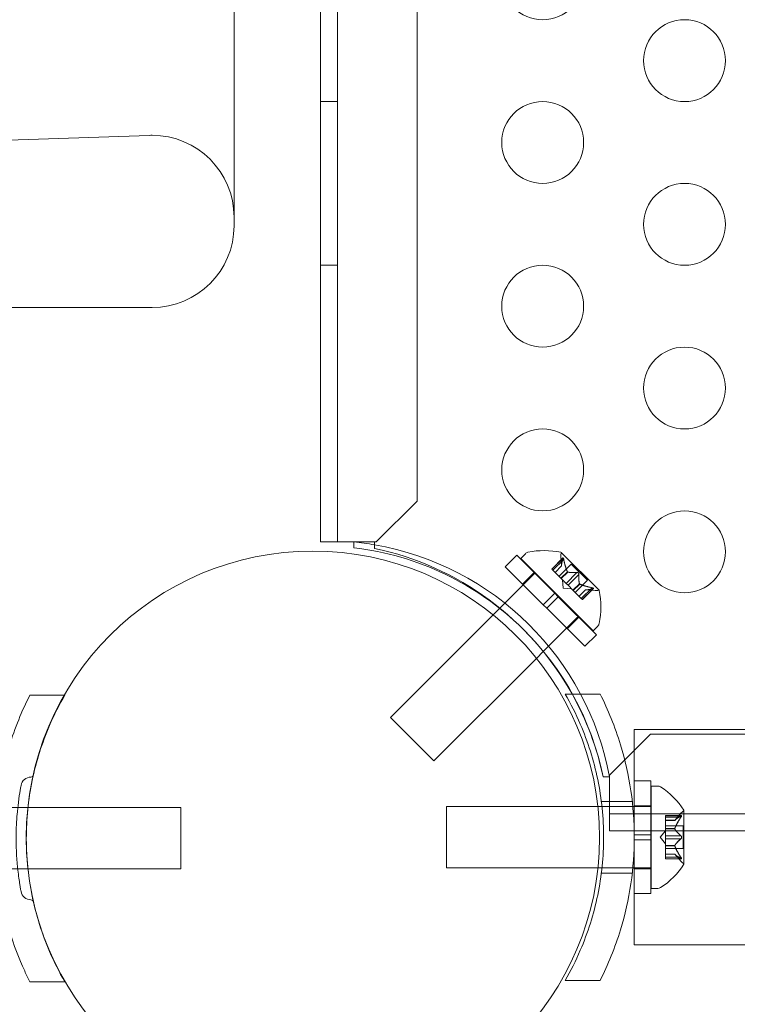
# Model space of a CAD drawing. Extents: x -341 to 226, y -278 to 180.
# Drawn here: x 19 to 23, y -138 to -132 of the extents above; entities that cross this region are included whole.
import ezdxf

# ---------------------------------------------------------------- set-up
doc = ezdxf.new("R2010")
doc.units = 0
doc.header["$MEASUREMENT"] = 0
doc.header["$PDMODE"] = 64
doc.styles.get("Standard").update_dxf_attribs({"font": 'Helvetica LT 57 Condensed_0.ttf'})
doc.dimstyles.new('FEET-METERS', dxfattribs={"dimtxt": 12, "dimasz": 7, "dimexe": 3, "dimexo": 3, "dimgap": 3, "dimtad": 0, "dimdec": 1, "dimzin": 3, "dimdsep": 46, "dimlunit": 4, "dimtxsty": 'Standard', "dimcen": 0.09, "dimadec": 0, "dimazin": 0, "dimtfac": 2, "dimtdec": 1, "dimtofl": 0, "dimtmove": 0, "dimatfit": 3, "dimfxl": 1, "dimfrac": 2, "dimtolj": 1, "dimtzin": 3, "dimarcsym": 0})

# ---------------------------------------------------------------- blocks, each defined once
blk = doc.blocks.new('*D127')
at = {"color": 0, "lineweight": -2, "transparency": 16777216}
for p, q in [((61.2806, 77.8028), (-161.7194, 77.8028)), ((-158.7194, 70.8028), (-158.7194, -40.2644)), ((-158.7194, -271.1972), (-158.7194, -134.13)), ((2.7806, -278.1972), (-161.7194, -278.1972))]:
    blk.add_line(p, q, dxfattribs=at)
at = {"color": 0, "lineweight": 0, "transparency": 16777216}
for points in [[(-159.886, 70.8028), (-157.5527, 70.8028), (-158.7194, 77.8028)], [(-159.886, -271.1972), (-157.5527, -271.1972), (-158.7194, -278.1972)]]:
    blk.add_solid(points, dxfattribs=at)
at = {"layer": 'DEFPOINTS', "color": 0, "lineweight": 0, "transparency": 16777216}
for p in [(64.2806, 77.8028), (-158.7194, -278.1972), (5.7806, -278.1972)]:
    blk.add_point(p, dxfattribs=at)
at = {"color": 0, "lineweight": 0, "transparency": 16777216, "insert": (-158.7194, -87.1972), "char_height": 12, "attachment_point": 5, "rotation": 90}
blk.add_mtext('\\A1;29\'-8" [9.0M]', dxfattribs=at)
blk = doc.blocks.new('new block')
at = {"color": 0, "linetype": 'Continuous', "lineweight": 0}
for p, q in [((20.4706, -102.9039), (20.4706, -135.2839)), ((20.9561, -135.0339), (20.9562, -103.1539)), ((19.8387, -133.3521), (19.8387, -104.8521)), ((20.3666, -135.2839), (20.3666, -131.3439)), ((20.4706, -132.5939), (20.3666, -132.5939)), ((19.3212, -132.8003), (5.8212, -133.2717)), ((20.4706, -133.5939), (20.3666, -133.5939)), ((19.3387, -133.8521), (18.3387, -133.8521)), ((20.7061, -135.2839), (20.9561, -135.0339)), ((20.5706, -135.2839), (20.3666, -135.2839)), ((20.6961, -135.2839), (20.5706, -135.2839)), ((20.5706, -135.3191), (20.5706, -135.2839)), ((20.6961, -135.3232), (20.6961, -135.2839)), ((20.6961, -135.2839), (20.7061, -135.2839)), ((21.4938, -135.4352), (21.5645, -135.3644)), ((21.5645, -135.3644), (21.7965, -135.5965)), ((21.5888, -135.3844), (21.6177, -135.3555)), ((21.8386, -135.4305), (21.8345, -135.3709)), ((22.0671, -135.5793), (21.8358, -135.348)), ((21.4938, -135.4352), (21.7258, -135.6672)), ((21.5888, -135.3844), (22.0307, -135.8263)), ((21.8469, -135.3814), (21.7789, -135.4494)), ((21.8456, -135.3845), (21.7798, -135.4503)), ((21.8518, -135.3907), (21.786, -135.4565)), ((21.8386, -135.4303), (21.7992, -135.4697)), ((21.8386, -135.4305), (21.7993, -135.4698)), ((21.898, -135.4188), (21.8232, -135.4937)), ((21.898, -135.4188), (21.9963, -135.5171)), ((21.6772, -135.4728), (21.4604, -135.6896)), ((21.6008, -135.5421), (21.6715, -135.4714)), ((21.7789, -135.4494), (21.7851, -135.4556)), ((21.8341, -135.5046), (21.7851, -135.4556)), ((21.8743, -135.466), (21.8349, -135.5054)), ((21.876, -135.4676), (21.8366, -135.507)), ((21.932, -135.4709), (21.8662, -135.5367)), ((21.9442, -135.4831), (21.8784, -135.5489)), ((21.8366, -135.507), (21.8341, -135.5046)), ((21.8662, -135.5367), (21.8366, -135.507)), ((21.848, -135.5671), (21.8444, -135.5149)), ((21.8662, -135.5367), (21.8779, -135.5484)), ((21.9075, -135.578), (21.8779, -135.5484)), ((21.9475, -135.5392), (21.9081, -135.5786)), ((21.9491, -135.5408), (21.9097, -135.5802)), ((21.9963, -135.5171), (21.9215, -135.5919)), ((21.7258, -135.6672), (21.7965, -135.5965)), ((21.7479, -135.6893), (21.8186, -135.6186)), ((21.8186, -135.6186), (21.7965, -135.5965)), ((21.8186, -135.6186), (22.0507, -135.8506)), ((21.848, -135.5671), (21.9002, -135.5707)), ((21.9097, -135.5802), (21.9075, -135.578)), ((21.9587, -135.6291), (21.9097, -135.5802)), ((21.9846, -135.5765), (21.9453, -135.6158)), ((21.9848, -135.5765), (21.9454, -135.6159)), ((22.0245, -135.5633), (21.9587, -135.6291)), ((22.0306, -135.5695), (21.9648, -135.6353)), ((22.0337, -135.5682), (21.9657, -135.6362)), ((21.9846, -135.5765), (22.0442, -135.5806)), ((21.7479, -135.6893), (21.7258, -135.6672)), ((21.9587, -135.6291), (21.9657, -135.6362)), ((21.4206, -135.7294), (20.7933, -136.3567)), ((21.4604, -135.6896), (21.4206, -135.7294)), ((21.9423, -135.7379), (21.7267, -135.9535)), ((21.7479, -135.6893), (21.98, -135.9213)), ((21.873, -135.8143), (21.9437, -135.7436)), ((22.0307, -135.8263), (22.0596, -135.7974)), ((21.98, -135.9213), (22.0507, -135.8506)), ((21.7267, -135.9535), (21.6852, -135.9951)), ((21.6852, -135.9951), (21.0584, -136.6218)), ((18.8016, -136.2199), (18.5921, -136.2199)), ((18.8052, -136.2199), (18.8016, -136.2199)), ((21.8604, -136.2127), (22.0736, -136.2127)), ((20.7933, -136.3567), (21.0584, -136.6218)), ((22.3812, -136.4589), (22.1312, -136.7089)), ((22.2824, -136.4304), (22.2824, -136.7439)), ((22.2824, -136.4304), (25.3209, -136.4304)), ((54.2612, -136.4589), (22.3812, -136.4589)), ((22.1312, -136.7189), (22.0919, -136.7189)), ((22.1312, -136.7189), (22.0919, -136.7189)), ((22.1312, -136.7089), (22.1312, -136.7189)), ((22.1312, -136.8444), (22.1312, -136.7189)), ((22.2824, -137.0721), (22.2824, -136.7439)), ((22.3824, -136.7439), (22.2824, -136.7439)), ((22.3824, -137.0721), (22.3824, -136.7439)), ((22.3854, -137.4002), (22.3854, -136.7752)), ((22.3854, -136.7752), (22.4263, -136.7752)), ((22.0812, -136.8689), (22.27, -136.8689)), ((22.1312, -137.0484), (22.1312, -136.8444)), ((19.5135, -136.9064), (18.2711, -136.9064)), ((19.5135, -137.2814), (19.5135, -136.9064)), ((21.1354, -137.2752), (21.1354, -136.9002)), ((22.0597, -136.9002), (21.1354, -136.9002)), ((22.0848, -136.9002), (22.0597, -136.9002)), ((22.2733, -136.9002), (22.0848, -136.9002)), ((22.2824, -136.9002), (22.2733, -136.9002)), ((22.3824, -136.8952), (22.2824, -136.8952)), ((22.3824, -136.9002), (22.2824, -136.9002)), ((22.3854, -136.9002), (22.3824, -136.9002)), ((22.5295, -136.9844), (22.5687, -136.9394)), ((22.5858, -137.2512), (22.5858, -136.9242)), ((22.1312, -136.9444), (54.5112, -136.9444)), ((22.4739, -136.9656), (22.4739, -136.9556)), ((22.57, -136.9556), (22.4739, -136.9556)), ((22.5669, -136.9569), (22.4739, -136.9569)), ((22.4739, -136.9656), (22.4739, -137.0348)), ((22.5669, -136.9656), (22.4739, -136.9656)), ((22.5296, -136.9843), (22.4739, -136.9843)), ((22.5295, -136.9844), (22.4739, -136.9844)), ((54.5112, -137.0484), (22.1312, -137.0484)), ((22.4395, -137.0877), (22.4739, -137.0482)), ((22.5798, -137.0182), (22.4739, -137.0182)), ((22.4739, -137.0348), (22.4739, -137.0379)), ((22.5296, -137.0348), (22.4739, -137.0348)), ((22.5296, -137.0371), (22.4739, -137.0371)), ((22.4739, -137.0379), (22.4739, -137.0797)), ((22.5798, -137.1572), (22.5798, -137.0182)), ((22.2824, -137.0721), (22.3824, -137.0721)), ((22.2824, -137.0721), (22.2824, -137.1033)), ((22.2824, -137.1033), (22.3824, -137.1033)), ((22.2824, -137.4314), (22.2824, -137.1033)), ((22.3824, -137.0721), (22.3824, -137.1033)), ((22.3824, -137.4314), (22.3824, -137.1033)), ((22.4395, -137.0877), (22.4739, -137.1272)), ((22.5669, -137.079), (22.4739, -137.079)), ((22.4739, -137.0964), (22.4739, -137.0797)), ((22.4739, -137.0964), (22.4739, -137.1383)), ((22.5669, -137.0964), (22.4739, -137.0964)), ((22.4739, -137.1383), (22.4739, -137.1418)), ((22.5296, -137.1383), (22.4739, -137.1383)), ((22.5296, -137.1405), (22.4739, -137.1405)), ((22.4739, -137.1418), (22.4739, -137.211)), ((22.5798, -137.1572), (22.4739, -137.1572)), ((22.5295, -137.1909), (22.4739, -137.1909)), ((22.5296, -137.1911), (22.4739, -137.1911)), ((22.5669, -137.2098), (22.4739, -137.2098)), ((22.4739, -137.2198), (22.4739, -137.211)), ((22.5669, -137.2185), (22.4739, -137.2185)), ((22.57, -137.2198), (22.4739, -137.2198)), ((22.5295, -137.1909), (22.5687, -137.236)), ((19.5135, -137.2814), (18.2711, -137.2814)), ((22.0602, -137.2752), (21.1354, -137.2752)), ((22.0848, -137.2752), (22.0602, -137.2752)), ((22.2733, -137.2752), (22.0848, -137.2752)), ((22.2824, -137.2752), (22.2733, -137.2752)), ((22.3824, -137.2752), (22.2824, -137.2752)), ((22.3824, -137.2802), (22.2824, -137.2802)), ((22.3854, -137.2752), (22.3824, -137.2752)), ((22.0812, -137.3064), (22.27, -137.3064)), ((22.3854, -137.4002), (22.4263, -137.4002)), ((22.2824, -137.4314), (22.2824, -137.7454)), ((22.3824, -137.4314), (22.2824, -137.4314)), ((22.2824, -137.7454), (25.3209, -137.7454)), ((21.8604, -137.9627), (22.0736, -137.9627)), ((18.8052, -137.9699), (18.5921, -137.9699))]:
    blk.add_line(p, q, dxfattribs=at)
for centre, radius in [((21.7231, -131.8439), 0.25), ((22.5891, -132.3439), 0.25), ((21.7231, -132.8439), 0.25), ((22.5891, -133.3439), 0.25), ((21.7231, -133.8439), 0.25), ((22.5891, -134.3439), 0.25), ((21.7231, -134.8439), 0.25), ((22.5891, -135.3439), 0.25), ((20.32, -137.09), 1.75), ((20.32, -137.09), 1.75)]:
    blk.add_circle(centre, radius, dxfattribs=at)
for centre, radius, start, end in [((19.3387, -133.3), 0.5, 90, 92), ((19.3387, -133.3), 0.5, 0, 90), ((19.3387, -133.3521), 0.5, -90, 0), ((20.3943, -137.0418), 1.7666, 80.16089, 84.27014), ((20.363, -137.0712), 1.7644, 45.4397, 83.24204), ((20.3943, -137.0418), 1.7666, 10.52875, 80.16089), ((20.3212, -137.0939), 1.81, 29.13562, 78.04309), ((21.6398, -135.3776), 0.0312, 101.87028, 135), ((21.7331, -135.8217), 0.4851, 77.92607, 101.87028), ((21.8969, -135.3666), 0.0625, 165.00317, 183.92918), ((21.8341, -135.3498), 0.0025, 45, 78.12308), ((21.8341, -135.3498), 0.0025, 345.00317, 45), ((22.0485, -135.5182), 0.0625, 266.07082, 284.99683), ((22.0653, -135.581), 0.0025, 45, 104.99683), ((22.0653, -135.581), 0.0025, 11.87692, 45), ((21.5934, -135.682), 0.4851, 348.12972, 12.07393), ((22.0375, -135.7753), 0.0312, 315, 348.12972), ((20.363, -137.0712), 1.7644, 11.51758, 45.4397), ((20.3212, -137.0939), 1.81, 11.95921, 29.13562), ((18.6, -136.7824), 0.0625, 90.81029, 169.32634), ((18.5989, -136.7042), 0.0156, 270.81029, 347.21678), ((22.4263, -136.8064), 0.0312, 56.87028, 90), ((22.1782, -137.1865), 0.4851, 32.92607, 56.87028), ((22.6158, -136.9805), 0.0625, 120.00317, 138.92918), ((22.5833, -136.9242), 0.0025, 300.00317, 0), ((22.5833, -136.9242), 0.0025, 0, 33.12308), ((22.6158, -137.1949), 0.0625, 221.07082, 239.99683), ((22.1782, -136.9889), 0.4851, 303.12972, 327.07393), ((22.5833, -137.2512), 0.0025, 0, 59.99683), ((22.5833, -137.2512), 0.0025, 326.87692, 0), ((18.6, -137.4075), 0.0625, 190.67366, 269.18971), ((22.4263, -137.3689), 0.0312, 270, 303.12972), ((18.5989, -137.4856), 0.0156, 12.78322, 89.18971)]:
    blk.add_arc(centre, radius, start, end, dxfattribs=at)
for points, weights in [([(21.8386, -135.4297), (21.8379, -135.4142), (21.8459, -135.3835)], [1.2877924798, 1.2144124615, 1.05685445761]), ([(21.8456, -135.3845), (21.8378, -135.4151), (21.8386, -135.4303)], [1.06120691497, 1.21890298912, 1.29071555247]), ([(21.8738, -135.4649), (21.8609, -135.4372), (21.8515, -135.3892)], [1.2877924798, 1.2144124615, 1.05685445761]), ([(21.8518, -135.3907), (21.8612, -135.4385), (21.8743, -135.466)], [1.06120691497, 1.21890298912, 1.29071555247]), ([(21.932, -135.4709), (21.8954, -135.4727), (21.876, -135.4676)], [1.06120691497, 1.21890298912, 1.29071555247]), ([(21.8768, -135.4679), (21.8964, -135.4727), (21.9331, -135.4707)], [1.2877924798, 1.2144124615, 1.05685445761]), ([(21.9472, -135.5383), (21.9424, -135.5187), (21.9444, -135.482)], [1.2877924798, 1.2144124615, 1.05685445761]), ([(21.9442, -135.4831), (21.9424, -135.5197), (21.9475, -135.5392)], [1.06120691497, 1.21890298912, 1.29071555247]), ([(22.0245, -135.5633), (21.9766, -135.5539), (21.9491, -135.5408)], [1.06120691497, 1.21890298912, 1.29071555247]), ([(21.9502, -135.5413), (21.9779, -135.5542), (22.0259, -135.5636)], [1.2877924798, 1.2144124615, 1.05685445761]), ([(22.0306, -135.5695), (22, -135.5773), (21.9848, -135.5765)], [1.06120691497, 1.21890298912, 1.29071555247]), ([(21.9855, -135.5765), (22.0009, -135.5772), (22.0316, -135.5692)], [1.2877924798, 1.2144124615, 1.05685445761]), ([(22.5669, -136.9569), (22.5398, -136.9729), (22.5296, -136.9843)], [1.06120691497, 1.21890298912, 1.29071555247]), ([(22.5669, -136.9656), (22.5398, -137.0062), (22.5296, -137.0348)], [1.06120691497, 1.21890298912, 1.29071555247]), ([(22.53, -136.9838), (22.5405, -136.9725), (22.5678, -136.9564)], [1.2877924798, 1.2144124615, 1.05685445761]), ([(22.53, -137.0336), (22.5405, -137.005), (22.5678, -136.9643)], [1.2877924798, 1.2144124615, 1.05685445761]), ([(22.5669, -137.079), (22.5398, -137.0545), (22.5296, -137.0371)], [1.06120691497, 1.21890298912, 1.29071555247]), ([(22.53, -137.0379), (22.5405, -137.0552), (22.5678, -137.0797)], [1.2877924798, 1.2144124615, 1.05685445761]), ([(22.5669, -137.0964), (22.5398, -137.1209), (22.5296, -137.1383)], [1.06120691497, 1.21890298912, 1.29071555247]), ([(22.53, -137.1375), (22.5405, -137.1202), (22.5678, -137.0957)], [1.2877924798, 1.2144124615, 1.05685445761]), ([(22.5669, -137.2098), (22.5398, -137.1692), (22.5296, -137.1405)], [1.06120691497, 1.21890298912, 1.29071555247]), ([(22.53, -137.1418), (22.5405, -137.1704), (22.5678, -137.211)], [1.2877924798, 1.2144124615, 1.05685445761]), ([(22.5669, -137.2185), (22.5398, -137.2024), (22.5296, -137.1911)], [1.06120691497, 1.21890298912, 1.29071555247]), ([(22.53, -137.1916), (22.5405, -137.2029), (22.5678, -137.219)], [1.2877924798, 1.2144124615, 1.05685445761])]:
    blk.add_rational_spline(points, weights, degree=2, dxfattribs=at)
for points, knots in [([(21.8386, -135.4297), (21.8386, -135.4298), (21.8386, -135.4299), (21.8386, -135.4301), (21.8386, -135.4302), (21.8386, -135.4303)], [0.006463967, 0.006463967, 0.006463967, 0.006463967, 0.007125803, 0.007125803, 0.007719964, 0.007719964, 0.007719964, 0.007719964]), ([(21.8456, -135.3845), (21.8458, -135.3839), (21.8459, -135.3833), (21.8461, -135.3827), (21.8461, -135.3827), (21.8462, -135.3826)], [0.007300399, 0.007300399, 0.007300399, 0.007300399, 0.009949303, 0.009949303, 0.010414835, 0.010414835, 0.010414835, 0.010414835]), ([(21.8511, -135.3876), (21.8511, -135.3874), (21.8511, -135.3873), (21.8508, -135.3862), (21.8505, -135.3853), (21.85, -135.3838), (21.8497, -135.3832), (21.8493, -135.3822), (21.849, -135.3819), (21.8488, -135.3816), (21.8487, -135.3816), (21.8487, -135.3816), (21.8487, -135.3815), (21.8487, -135.3815), (21.8487, -135.3815), (21.8487, -135.3815), (21.8487, -135.3815), (21.8486, -135.3815), (21.8486, -135.3815), (21.8486, -135.3814), (21.8486, -135.3814), (21.8484, -135.3812), (21.8482, -135.3811), (21.8478, -135.381), (21.8476, -135.381), (21.8471, -135.3812), (21.8468, -135.3814), (21.8464, -135.3819), (21.8463, -135.3822), (21.8462, -135.3826)], [0, 0, 0, 0, 0.00041106, 0.00041106, 0.0035373, 0.0035373, 0.00597776, 0.00597776, 0.00795862, 0.00795862, 0.008168, 0.008168, 0.00825376, 0.00825376, 0.00831721, 0.00831721, 0.00838612, 0.00838612, 0.00848005, 0.00848005, 0.00869554, 0.00869554, 0.01012717, 0.01012717, 0.01214334, 0.01214334, 0.01467282, 0.01467282, 0.01665013, 0.01665013, 0.01665013, 0.01665013]), ([(21.8462, -135.3826), (21.8462, -135.3825), (21.8462, -135.3824), (21.8465, -135.3818), (21.8468, -135.3814), (21.8473, -135.381), (21.8476, -135.381), (21.8481, -135.3811), (21.8483, -135.3812), (21.8486, -135.3814), (21.8486, -135.3814), (21.8486, -135.3815), (21.8486, -135.3815), (21.8486, -135.3815), (21.8487, -135.3815), (21.8487, -135.3815), (21.8487, -135.3815), (21.8487, -135.3815), (21.8487, -135.3816), (21.8487, -135.3816), (21.8488, -135.3816), (21.849, -135.3818), (21.8491, -135.3821), (21.8495, -135.3827), (21.8497, -135.3832), (21.8502, -135.3843), (21.8504, -135.385), (21.8508, -135.3863), (21.851, -135.3869), (21.8511, -135.3876)], [0, 0, 0, 0, 0.00041176, 0.00041176, 0.00365422, 0.00365422, 0.00610875, 0.00610875, 0.00796436, 0.00796436, 0.00817423, 0.00817423, 0.00825796, 0.00825796, 0.00832097, 0.00832097, 0.00839048, 0.00839048, 0.00848722, 0.00848722, 0.00871815, 0.00871815, 0.01015814, 0.01015814, 0.01218673, 0.01218673, 0.01468858, 0.01468858, 0.01665151, 0.01665151, 0.01665151, 0.01665151]), ([(21.8511, -135.3876), (21.8512, -135.3877), (21.8512, -135.3878), (21.8513, -135.3884), (21.8514, -135.3888), (21.8515, -135.3892)], [0.026417714, 0.026417714, 0.026417714, 0.026417714, 0.026883246, 0.026883246, 0.028070805, 0.028070805, 0.028070805, 0.028070805]), ([(21.8738, -135.4649), (21.8738, -135.4651), (21.8739, -135.4653), (21.8743, -135.4661), (21.8747, -135.4666), (21.8754, -135.4673), (21.8757, -135.4675), (21.876, -135.4676)], [0.006463967, 0.006463967, 0.006463967, 0.006463967, 0.007125803, 0.007125803, 0.009029787, 0.009029787, 0.010339612, 0.010339612, 0.010339612, 0.010339612]), ([(21.8768, -135.4679), (21.8767, -135.4679), (21.8765, -135.4679), (21.8762, -135.4678), (21.8761, -135.4677), (21.876, -135.4676)], [0.006463967, 0.006463967, 0.006463967, 0.006463967, 0.007125803, 0.007125803, 0.007719964, 0.007719964, 0.007719964, 0.007719964]), ([(21.932, -135.4709), (21.9326, -135.4708), (21.9333, -135.4707), (21.9341, -135.4708), (21.9342, -135.4708), (21.9344, -135.4708)], [0.007300399, 0.007300399, 0.007300399, 0.007300399, 0.009949303, 0.009949303, 0.010414835, 0.010414835, 0.010414835, 0.010414835]), ([(21.9443, -135.4807), (21.9443, -135.4806), (21.9443, -135.4805), (21.9442, -135.4796), (21.944, -135.4788), (21.9434, -135.4773), (21.9431, -135.4766), (21.9423, -135.4754), (21.9419, -135.4748), (21.9413, -135.4742), (21.9413, -135.4741), (21.9412, -135.4741), (21.9412, -135.474), (21.9412, -135.474), (21.9412, -135.474), (21.9411, -135.474), (21.9411, -135.4739), (21.9411, -135.4739), (21.941, -135.4739), (21.941, -135.4738), (21.9409, -135.4738), (21.9405, -135.4734), (21.9402, -135.4731), (21.9392, -135.4724), (21.9387, -135.4721), (21.9374, -135.4715), (21.9367, -135.4712), (21.9354, -135.4709), (21.9349, -135.4708), (21.9344, -135.4708)], [0, 0, 0, 0, 0.00041348, 0.00041348, 0.00335938, 0.00335938, 0.00572359, 0.00572359, 0.00794646, 0.00794646, 0.00816387, 0.00816387, 0.00825132, 0.00825132, 0.00831543, 0.00831543, 0.00838451, 0.00838451, 0.0084777, 0.0084777, 0.00868732, 0.00868732, 0.01011652, 0.01011652, 0.01212817, 0.01212817, 0.01466672, 0.01466672, 0.01664861, 0.01664861, 0.01664861, 0.01664861]), ([(21.9344, -135.4708), (21.9345, -135.4708), (21.9346, -135.4708), (21.9355, -135.4709), (21.9363, -135.4711), (21.9378, -135.4717), (21.9384, -135.472), (21.9397, -135.4727), (21.9403, -135.4732), (21.9409, -135.4738), (21.941, -135.4738), (21.941, -135.4739), (21.9411, -135.4739), (21.9411, -135.4739), (21.9411, -135.474), (21.9411, -135.474), (21.9412, -135.474), (21.9412, -135.474), (21.9412, -135.4741), (21.9413, -135.4741), (21.9413, -135.4742), (21.9417, -135.4746), (21.942, -135.4749), (21.9427, -135.4759), (21.943, -135.4764), (21.9436, -135.4777), (21.9439, -135.4784), (21.9442, -135.4797), (21.9443, -135.4802), (21.9443, -135.4807)], [0, 0, 0, 0, 0.00041393, 0.00041393, 0.00331032, 0.00331032, 0.00567645, 0.00567645, 0.00794407, 0.00794407, 0.00816309, 0.00816309, 0.00825092, 0.00825092, 0.00831521, 0.00831521, 0.00838441, 0.00838441, 0.0084776, 0.0084776, 0.00868657, 0.00868657, 0.01011525, 0.01011525, 0.0121263, 0.0121263, 0.01466595, 0.01466595, 0.01664838, 0.01664838, 0.01664838, 0.01664838]), ([(21.9443, -135.4807), (21.9443, -135.4809), (21.9443, -135.481), (21.9444, -135.4814), (21.9444, -135.4817), (21.9444, -135.482)], [0.026417714, 0.026417714, 0.026417714, 0.026417714, 0.026883246, 0.026883246, 0.028070805, 0.028070805, 0.028070805, 0.028070805]), ([(21.9472, -135.5383), (21.9472, -135.5384), (21.9473, -135.5386), (21.9474, -135.5392), (21.9477, -135.5396), (21.9484, -135.5403), (21.9487, -135.5405), (21.9491, -135.5408)], [0.006463967, 0.006463967, 0.006463967, 0.006463967, 0.007125803, 0.007125803, 0.009029787, 0.009029787, 0.010339612, 0.010339612, 0.010339612, 0.010339612]), ([(21.9502, -135.5413), (21.95, -135.5413), (21.9498, -135.5412), (21.9494, -135.541), (21.9493, -135.5409), (21.9491, -135.5408)], [0.006463967, 0.006463967, 0.006463967, 0.006463967, 0.007125803, 0.007125803, 0.007719964, 0.007719964, 0.007719964, 0.007719964]), ([(21.9855, -135.5765), (21.9853, -135.5765), (21.9852, -135.5765), (21.9848, -135.5765), (21.9846, -135.5765), (21.9846, -135.5765)], [0.006463967, 0.006463967, 0.006463967, 0.006463967, 0.007125803, 0.007125803, 0.009029787, 0.009029787, 0.009029787, 0.009029787]), ([(22.0245, -135.5633), (22.0254, -135.5635), (22.0263, -135.5637), (22.0273, -135.5639), (22.0274, -135.5639), (22.0276, -135.564)], [0.007300399, 0.007300399, 0.007300399, 0.007300399, 0.009949303, 0.009949303, 0.010414835, 0.010414835, 0.010414835, 0.010414835]), ([(22.0325, -135.5689), (22.0326, -135.5689), (22.0327, -135.5689), (22.0333, -135.5686), (22.0337, -135.5683), (22.0341, -135.5678), (22.0341, -135.5675), (22.034, -135.567), (22.0339, -135.5668), (22.0337, -135.5665), (22.0337, -135.5665), (22.0336, -135.5665), (22.0336, -135.5665), (22.0336, -135.5665), (22.0336, -135.5665), (22.0336, -135.5664), (22.0336, -135.5664), (22.0336, -135.5664), (22.0336, -135.5664), (22.0335, -135.5664), (22.0335, -135.5663), (22.0333, -135.5661), (22.033, -135.566), (22.0324, -135.5656), (22.0319, -135.5654), (22.0308, -135.5649), (22.0301, -135.5647), (22.0288, -135.5643), (22.0282, -135.5641), (22.0276, -135.564)], [0, 0, 0, 0, 0.00041232, 0.00041232, 0.00367036, 0.00367036, 0.0061271, 0.0061271, 0.00796491, 0.00796491, 0.00815345, 0.00815345, 0.00825503, 0.00825503, 0.00831852, 0.00831852, 0.00838777, 0.00838777, 0.00848273, 0.00848273, 0.00870295, 0.00870295, 0.01013563, 0.01013563, 0.01215525, 0.01215525, 0.01467787, 0.01467787, 0.0166517, 0.0166517, 0.0166517, 0.0166517]), ([(22.0276, -135.564), (22.0277, -135.564), (22.0278, -135.564), (22.0289, -135.5643), (22.0298, -135.5646), (22.0313, -135.5651), (22.0319, -135.5654), (22.0328, -135.5658), (22.0332, -135.5661), (22.0335, -135.5663), (22.0335, -135.5664), (22.0336, -135.5664), (22.0336, -135.5664), (22.0336, -135.5664), (22.0336, -135.5664), (22.0336, -135.5664), (22.0336, -135.5665), (22.0336, -135.5665), (22.0336, -135.5665), (22.0337, -135.5665), (22.0337, -135.5665), (22.0339, -135.5667), (22.034, -135.5669), (22.0341, -135.5673), (22.0341, -135.5675), (22.0339, -135.568), (22.0337, -135.5683), (22.0332, -135.5687), (22.0329, -135.5688), (22.0325, -135.5689)], [0, 0, 0, 0, 0.00041133, 0.00041133, 0.0035034, 0.0035034, 0.00594033, 0.00594033, 0.00795678, 0.00795678, 0.00816734, 0.00816734, 0.00825334, 0.00825334, 0.00831687, 0.00831687, 0.00838579, 0.00838579, 0.00847957, 0.00847957, 0.00869405, 0.00869405, 0.01012524, 0.01012524, 0.01214061, 0.01214061, 0.01467168, 0.01467168, 0.01664979, 0.01664979, 0.01664979, 0.01664979]), ([(22.0325, -135.5689), (22.0325, -135.569), (22.0324, -135.569), (22.0321, -135.5691), (22.0318, -135.5692), (22.0316, -135.5692)], [0.026417714, 0.026417714, 0.026417714, 0.026417714, 0.026883246, 0.026883246, 0.028070805, 0.028070805, 0.028070805, 0.028070805]), ([(18.5921, -136.2199), (18.5435, -136.3158), (18.5007, -136.4206), (18.4396, -136.6215), (18.4182, -136.7161), (18.39, -136.9065), (18.3832, -137.0021), (18.3832, -137.1877), (18.39, -137.2834), (18.4182, -137.4737), (18.4396, -137.5683), (18.4933, -137.7448), (18.5249, -137.8271), (18.5606, -137.9046)], [1.722503, 1.722503, 1.722503, 1.722503, 2.057723, 2.057723, 2.336033, 2.336033, 2.614343, 2.614343, 2.892652, 2.892652, 3.170962, 3.170962, 3.431634, 3.431634, 3.431634, 3.431634]), ([(18.5901, -137.3546), (18.5772, -137.2683), (18.5707, -137.1811), (18.5707, -136.9775), (18.5827, -136.8582), (18.6307, -136.6253), (18.6667, -136.5115), (18.7402, -136.3405), (18.7712, -136.2788), (18.8052, -136.2199)], [2.645708, 2.645708, 2.645708, 2.645708, 2.904269, 2.904269, 3.256531, 3.256531, 3.608793, 3.608793, 3.81905, 3.81905, 3.81905, 3.81905]), ([(21.8604, -137.9627), (21.8944, -137.9038), (21.9255, -137.8421), (21.9989, -137.6711), (22.0349, -137.5573), (22.0829, -137.3244), (22.0949, -137.2051), (22.0949, -136.9703), (22.0829, -136.851), (22.0349, -136.6181), (21.9989, -136.5043), (21.9255, -136.3333), (21.8944, -136.2716), (21.8604, -136.2127)], [1.989488, 1.989488, 1.989488, 1.989488, 2.199745, 2.199745, 2.552007, 2.552007, 2.904269, 2.904269, 3.256531, 3.256531, 3.608793, 3.608793, 3.81905, 3.81905, 3.81905, 3.81905]), ([(22.0736, -136.2127), (22.1221, -136.3086), (22.1649, -136.4134), (22.2261, -136.6143), (22.2474, -136.7089), (22.2756, -136.8992), (22.2824, -136.9949), (22.2824, -137.1805), (22.2756, -137.2761), (22.2474, -137.4665), (22.2261, -137.5611), (22.1649, -137.762), (22.1221, -137.8668), (22.0736, -137.9627)], [1.722503, 1.722503, 1.722503, 1.722503, 2.057723, 2.057723, 2.336033, 2.336033, 2.614343, 2.614343, 2.892652, 2.892652, 3.170962, 3.170962, 3.506182, 3.506182, 3.506182, 3.506182]), ([(18.5386, -137.419), (18.5386, -137.419), (18.5385, -137.4186), (18.5375, -137.4135), (18.5348, -137.399), (18.5273, -137.3534), (18.5229, -137.3235), (18.5156, -137.258), (18.5127, -137.2247), (18.5092, -137.1586), (18.5083, -137.1265), (18.5083, -137.0946), (18.5083, -137.0754), (18.5086, -137.0559), (18.5103, -137.0063), (18.5121, -136.9769), (18.5166, -136.9227), (18.5193, -136.8979), (18.5259, -136.8451), (18.53, -136.8192), (18.5365, -136.7814), (18.5386, -136.7708), (18.5386, -136.7708)], [0, 0, 0, 0, 0.0280862, 0.0280862, 0.1629228, 0.1629228, 0.29074, 0.29074, 0.3972203, 0.3972203, 0.4892242, 0.4892242, 0.4892242, 0.5448471, 0.5448471, 0.6338437, 0.6338437, 0.7195411, 0.7195411, 0.8417963, 0.8417963, 0.9784484, 0.9784484, 0.9784484, 0.9784484]), ([(22.53, -136.9838), (22.5299, -136.9839), (22.5298, -136.984), (22.5296, -136.9843), (22.5295, -136.9844), (22.5295, -136.9844)], [0.006463967, 0.006463967, 0.006463967, 0.006463967, 0.007125803, 0.007125803, 0.009029787, 0.009029787, 0.009029787, 0.009029787]), ([(22.5669, -136.9656), (22.5675, -136.9648), (22.568, -136.9641), (22.5685, -136.9632), (22.5686, -136.9631), (22.5687, -136.963)], [0.007300399, 0.007300399, 0.007300399, 0.007300399, 0.009949303, 0.009949303, 0.010414835, 0.010414835, 0.010414835, 0.010414835]), ([(22.5687, -136.9559), (22.5686, -136.9559), (22.5685, -136.956), (22.5682, -136.9561), (22.568, -136.9562), (22.5678, -136.9564)], [0.026417714, 0.026417714, 0.026417714, 0.026417714, 0.026883246, 0.026883246, 0.028070805, 0.028070805, 0.028070805, 0.028070805]), ([(22.5687, -136.9559), (22.5688, -136.9559), (22.5688, -136.9559), (22.5694, -136.9556), (22.5699, -136.9555), (22.5706, -136.9557), (22.5708, -136.9558), (22.5711, -136.9562), (22.5712, -136.9565), (22.5712, -136.9568), (22.5712, -136.9568), (22.5712, -136.9569), (22.5712, -136.9569), (22.5712, -136.9569), (22.5712, -136.9569), (22.5712, -136.9569), (22.5712, -136.9569), (22.5712, -136.957), (22.5712, -136.957), (22.5712, -136.957), (22.5712, -136.9571), (22.5712, -136.9574), (22.5711, -136.9577), (22.571, -136.9584), (22.5708, -136.9589), (22.5703, -136.96), (22.57, -136.9606), (22.5693, -136.9619), (22.569, -136.9624), (22.5687, -136.963)], [0, 0, 0, 0, 0.00041232, 0.00041232, 0.00367036, 0.00367036, 0.0061271, 0.0061271, 0.00796491, 0.00796491, 0.00815345, 0.00815345, 0.00825503, 0.00825503, 0.00831852, 0.00831852, 0.00838777, 0.00838777, 0.00848273, 0.00848273, 0.00870295, 0.00870295, 0.01013563, 0.01013563, 0.01215525, 0.01215525, 0.01467787, 0.01467787, 0.0166517, 0.0166517, 0.0166517, 0.0166517]), ([(22.5687, -136.963), (22.5688, -136.9628), (22.5688, -136.9627), (22.5694, -136.9618), (22.5699, -136.9609), (22.5705, -136.9595), (22.5708, -136.9589), (22.5711, -136.9579), (22.5712, -136.9575), (22.5712, -136.9571), (22.5712, -136.957), (22.5712, -136.957), (22.5712, -136.957), (22.5712, -136.957), (22.5712, -136.9569), (22.5712, -136.9569), (22.5712, -136.9569), (22.5712, -136.9569), (22.5712, -136.9569), (22.5712, -136.9568), (22.5712, -136.9568), (22.5712, -136.9565), (22.5711, -136.9563), (22.571, -136.956), (22.5708, -136.9558), (22.5703, -136.9556), (22.57, -136.9556), (22.5693, -136.9557), (22.569, -136.9558), (22.5687, -136.9559)], [0, 0, 0, 0, 0.00041133, 0.00041133, 0.0035034, 0.0035034, 0.00594033, 0.00594033, 0.00795678, 0.00795678, 0.00816734, 0.00816734, 0.00825334, 0.00825334, 0.00831687, 0.00831687, 0.00838579, 0.00838579, 0.00847957, 0.00847957, 0.00869405, 0.00869405, 0.01012524, 0.01012524, 0.01214061, 0.01214061, 0.01467168, 0.01467168, 0.01664979, 0.01664979, 0.01664979, 0.01664979]), ([(22.53, -137.0379), (22.5299, -137.0378), (22.5298, -137.0377), (22.5296, -137.0371), (22.5295, -137.0366), (22.5295, -137.0357), (22.5295, -137.0353), (22.5296, -137.0348)], [0.006463967, 0.006463967, 0.006463967, 0.006463967, 0.007125803, 0.007125803, 0.009029787, 0.009029787, 0.010339612, 0.010339612, 0.010339612, 0.010339612]), ([(22.53, -137.0336), (22.5299, -137.0338), (22.5298, -137.034), (22.5297, -137.0345), (22.5297, -137.0347), (22.5296, -137.0348)], [0.006463967, 0.006463967, 0.006463967, 0.006463967, 0.007125803, 0.007125803, 0.007719964, 0.007719964, 0.007719964, 0.007719964]), ([(22.5669, -137.0964), (22.5675, -137.096), (22.568, -137.0955), (22.5685, -137.0949), (22.5686, -137.0948), (22.5687, -137.0947)], [0.007300399, 0.007300399, 0.007300399, 0.007300399, 0.009949303, 0.009949303, 0.010414835, 0.010414835, 0.010414835, 0.010414835]), ([(22.5687, -137.0807), (22.5686, -137.0806), (22.5685, -137.0805), (22.5682, -137.0801), (22.568, -137.0799), (22.5678, -137.0797)], [0.026417714, 0.026417714, 0.026417714, 0.026417714, 0.026883246, 0.026883246, 0.028070805, 0.028070805, 0.028070805, 0.028070805]), ([(22.5687, -137.0807), (22.5688, -137.0807), (22.5688, -137.0808), (22.5694, -137.0815), (22.5698, -137.0823), (22.5705, -137.0837), (22.5707, -137.0844), (22.5711, -137.0859), (22.5712, -137.0866), (22.5712, -137.0874), (22.5712, -137.0875), (22.5712, -137.0876), (22.5712, -137.0876), (22.5712, -137.0876), (22.5712, -137.0877), (22.5712, -137.0877), (22.5712, -137.0877), (22.5712, -137.0878), (22.5712, -137.0878), (22.5712, -137.0879), (22.5712, -137.088), (22.5712, -137.0885), (22.5711, -137.089), (22.571, -137.0901), (22.5708, -137.0907), (22.5703, -137.0921), (22.57, -137.0928), (22.5693, -137.0939), (22.569, -137.0943), (22.5687, -137.0947)], [0, 0, 0, 0, 0.00041348, 0.00041348, 0.00335938, 0.00335938, 0.00572359, 0.00572359, 0.00794646, 0.00794646, 0.00816387, 0.00816387, 0.00825132, 0.00825132, 0.00831543, 0.00831543, 0.00838451, 0.00838451, 0.0084777, 0.0084777, 0.00868732, 0.00868732, 0.01011652, 0.01011652, 0.01212817, 0.01212817, 0.01466672, 0.01466672, 0.01664861, 0.01664861, 0.01664861, 0.01664861]), ([(22.5687, -137.0947), (22.5688, -137.0946), (22.5688, -137.0946), (22.5694, -137.0939), (22.5698, -137.0931), (22.5705, -137.0917), (22.5707, -137.091), (22.5711, -137.0896), (22.5712, -137.0888), (22.5712, -137.088), (22.5712, -137.0879), (22.5712, -137.0878), (22.5712, -137.0878), (22.5712, -137.0877), (22.5712, -137.0877), (22.5712, -137.0877), (22.5712, -137.0877), (22.5712, -137.0876), (22.5712, -137.0876), (22.5712, -137.0875), (22.5712, -137.0874), (22.5712, -137.0869), (22.5711, -137.0864), (22.571, -137.0853), (22.5708, -137.0847), (22.5703, -137.0833), (22.57, -137.0826), (22.5693, -137.0815), (22.569, -137.0811), (22.5687, -137.0807)], [0, 0, 0, 0, 0.00041393, 0.00041393, 0.00331032, 0.00331032, 0.00567645, 0.00567645, 0.00794407, 0.00794407, 0.00816309, 0.00816309, 0.00825092, 0.00825092, 0.00831521, 0.00831521, 0.00838441, 0.00838441, 0.0084776, 0.0084776, 0.00868657, 0.00868657, 0.01011525, 0.01011525, 0.0121263, 0.0121263, 0.01466595, 0.01466595, 0.01664838, 0.01664838, 0.01664838, 0.01664838]), ([(22.53, -137.1418), (22.5299, -137.1416), (22.5298, -137.1413), (22.5296, -137.1405), (22.5295, -137.1399), (22.5295, -137.1389), (22.5295, -137.1386), (22.5296, -137.1383)], [0.006463967, 0.006463967, 0.006463967, 0.006463967, 0.007125803, 0.007125803, 0.009029787, 0.009029787, 0.010339612, 0.010339612, 0.010339612, 0.010339612]), ([(22.53, -137.1375), (22.5299, -137.1376), (22.5298, -137.1377), (22.5297, -137.138), (22.5297, -137.1381), (22.5296, -137.1383)], [0.006463967, 0.006463967, 0.006463967, 0.006463967, 0.007125803, 0.007125803, 0.007719964, 0.007719964, 0.007719964, 0.007719964]), ([(22.53, -137.1916), (22.5299, -137.1915), (22.5298, -137.1914), (22.5297, -137.1912), (22.5297, -137.1912), (22.5296, -137.1911)], [0.006463967, 0.006463967, 0.006463967, 0.006463967, 0.007125803, 0.007125803, 0.007719964, 0.007719964, 0.007719964, 0.007719964]), ([(22.5669, -137.2185), (22.5675, -137.2188), (22.568, -137.2191), (22.5685, -137.2194), (22.5686, -137.2194), (22.5687, -137.2195)], [0.007300399, 0.007300399, 0.007300399, 0.007300399, 0.009949303, 0.009949303, 0.010414835, 0.010414835, 0.010414835, 0.010414835]), ([(22.5687, -137.2124), (22.5686, -137.2123), (22.5685, -137.2122), (22.5682, -137.2117), (22.568, -137.2114), (22.5678, -137.211)], [0.026417714, 0.026417714, 0.026417714, 0.026417714, 0.026883246, 0.026883246, 0.028070805, 0.028070805, 0.028070805, 0.028070805]), ([(22.5687, -137.2124), (22.5688, -137.2126), (22.5688, -137.2127), (22.5694, -137.2136), (22.5699, -137.2145), (22.5706, -137.2159), (22.5708, -137.2165), (22.5711, -137.2175), (22.5712, -137.2179), (22.5712, -137.2183), (22.5712, -137.2183), (22.5712, -137.2184), (22.5712, -137.2184), (22.5712, -137.2184), (22.5712, -137.2184), (22.5712, -137.2185), (22.5712, -137.2185), (22.5712, -137.2185), (22.5712, -137.2185), (22.5712, -137.2186), (22.5712, -137.2186), (22.5712, -137.2189), (22.5711, -137.2191), (22.571, -137.2194), (22.5708, -137.2196), (22.5703, -137.2198), (22.57, -137.2198), (22.5693, -137.2197), (22.569, -137.2196), (22.5687, -137.2195)], [0, 0, 0, 0, 0.00041106, 0.00041106, 0.0035373, 0.0035373, 0.00597776, 0.00597776, 0.00795862, 0.00795862, 0.008168, 0.008168, 0.00825376, 0.00825376, 0.00831721, 0.00831721, 0.00838612, 0.00838612, 0.00848005, 0.00848005, 0.00869554, 0.00869554, 0.01012717, 0.01012717, 0.01214334, 0.01214334, 0.01467282, 0.01467282, 0.01665013, 0.01665013, 0.01665013, 0.01665013]), ([(22.5687, -137.2195), (22.5688, -137.2195), (22.5688, -137.2195), (22.5694, -137.2198), (22.5699, -137.2199), (22.5706, -137.2197), (22.5708, -137.2196), (22.5711, -137.2192), (22.5712, -137.2189), (22.5712, -137.2186), (22.5712, -137.2186), (22.5712, -137.2185), (22.5712, -137.2185), (22.5712, -137.2185), (22.5712, -137.2185), (22.5712, -137.2185), (22.5712, -137.2184), (22.5712, -137.2184), (22.5712, -137.2184), (22.5712, -137.2183), (22.5712, -137.2183), (22.5712, -137.218), (22.5711, -137.2177), (22.571, -137.217), (22.5708, -137.2165), (22.5703, -137.2154), (22.57, -137.2147), (22.5693, -137.2135), (22.569, -137.213), (22.5687, -137.2124)], [0, 0, 0, 0, 0.00041176, 0.00041176, 0.00365422, 0.00365422, 0.00610875, 0.00610875, 0.00796436, 0.00796436, 0.00817423, 0.00817423, 0.00825796, 0.00825796, 0.00832097, 0.00832097, 0.00839048, 0.00839048, 0.00848722, 0.00848722, 0.00871815, 0.00871815, 0.01015814, 0.01015814, 0.01218673, 0.01218673, 0.01468858, 0.01468858, 0.01665151, 0.01665151, 0.01665151, 0.01665151]), ([(18.8052, -137.9699), (18.7712, -137.911), (18.7402, -137.8493), (18.6667, -137.6783), (18.6307, -137.5645), (18.6004, -137.4171), (18.5948, -137.3859), (18.5901, -137.3546)], [1.9894876, 1.9894876, 1.9894876, 1.9894876, 2.1997446, 2.1997446, 2.5520066, 2.5520066, 2.6457078, 2.6457078, 2.6457078, 2.6457078])]:
    blk.add_open_spline(points, degree=3, knots=knots, dxfattribs=at)
for points in [[(21.8386, -135.4305), (21.8386, -135.4305), (21.8386, -135.4304), (21.8386, -135.4303)], [(21.8518, -135.3907), (21.8517, -135.3901), (21.8516, -135.3896), (21.8515, -135.3892)], [(21.9442, -135.4831), (21.9443, -135.4828), (21.9443, -135.4824), (21.9444, -135.482)], [(22.0306, -135.5695), (22.0309, -135.5694), (22.0313, -135.5693), (22.0316, -135.5692)], [(22.5669, -136.9569), (22.5672, -136.9567), (22.5675, -136.9565), (22.5678, -136.9564)], [(22.5669, -137.079), (22.5672, -137.0792), (22.5675, -137.0795), (22.5678, -137.0797)], [(22.5295, -137.1909), (22.5295, -137.1909), (22.5295, -137.191), (22.5296, -137.1911)], [(22.5669, -137.2098), (22.5672, -137.2102), (22.5675, -137.2106), (22.5678, -137.211)], [(18.5606, -137.9046), (18.5708, -137.9268), (18.5813, -137.9486), (18.5921, -137.9699)]]:
    blk.add_open_spline(points, degree=3, dxfattribs=at)
blk = doc.blocks.new('b311313r0')
at = {"lineweight": 0}
blk.add_blockref('new block', (439.7194, 361.1972), dxfattribs=at)

msp = doc.modelspace()

# ---------------------------------------------------------------- block references
at = {"lineweight": 0}
msp.add_blockref('b311313r0', (-439.7194, -361.1972), dxfattribs=at)

# ---------------------------------------------------------------- dimensions: what is measured, and where the dimension line sits
dim = msp.add_linear_dim(base=(-158.7194, -278.1972), p1=(64.2806, 77.8028), p2=(5.7806, -278.1972), angle=90, dimstyle='FEET-METERS', dxfattribs=at)
dim.commit()
dim.dimension.update_dxf_attribs({"geometry": '*D127', "text_midpoint": (-158.7194, -87.1972), "dimtype": 160})

doc.saveas('drawing.dxf')
